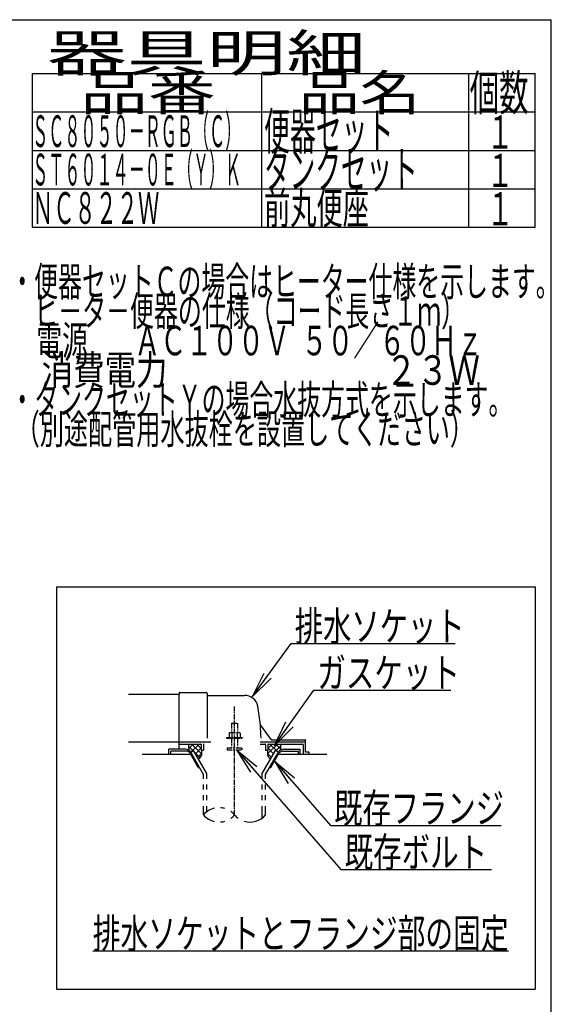
# Model space of a CAD drawing. Extents: x 0 to 2000, y 13 to 2915.
# Drawn here: x 1280 to 2000, y 1582 to 2915 of the extents above; entities that cross this region are included whole.
import ezdxf
from ezdxf.enums import TextEntityAlignment as Align

# ---------------------------------------------------------------- set-up
doc = ezdxf.new("R2010")
doc.units = 0
doc.linetypes.add('EXLTYPE3', pattern=[10, 7, -1, 1, -1])
doc.linetypes.add('EXLTYPE4', pattern=[12, 7, -1, 1, -1, 1, -1])
doc.layers.get('0').update_dxf_attribs({"linetype": 'CONTINUOUS'})
for name, color, linetype in [('便器', 7, 'CONTINUOUS'), ('器具明細表', 7, 'CONTINUOUS'), ('枠', 7, 'CONTINUOUS')]:
    doc.layers.add(name, color=color, linetype=linetype)
doc.styles.add('EXCADSTD', font='monotxt', dxfattribs={"bigfont": 'extfont'})
doc.styles.get("Standard").update_dxf_attribs({"font": 'monotxt', "bigfont": 'extfont'})
doc.dimstyles.new('ISO-25', dxfattribs={"dimtxt": 2.5, "dimasz": 2.5, "dimexe": 1.25, "dimexo": 0.625, "dimtad": 1, "dimtxsty": 'STANDARD', "dimcen": 2.5, "dimazin": 3, "dimtfac": 1, "dimtmove": 0, "dimatfit": 3})

# ---------------------------------------------------------------- blocks, each defined once
blk = doc.blocks.new('EX_NORM')
at = {"color": 0, "linetype": 'CONTINUOUS'}
for q in [(-1, 0.167), (-1, 0), (-1, -0.167)]:
    blk.add_line((0, 0), q, dxfattribs=at)

msp = doc.modelspace()

# ---------------------------------------------------------------- linework, layer by layer
at = {"layer": '便器', "color": 6, "linetype": 'CONTINUOUS'}
for p, q in [((1330, 2147), (1330, 1602)), ((1330, 2147), (1978, 2147)), ((1978, 2147), (1978, 1602)), ((1515.028, 1934), (1509.012, 1927.984)), ((1523.007, 1934), (1512.48, 1923.472)), ((1513.024, 1934), (1526.343, 1920.681)), ((1519.913, 1934), (1526, 1927.913)), ((1605.878, 1937), (1667, 1937)), ((1628.977, 1934), (1615.657, 1920.681)), ((1622.088, 1934), (1616, 1927.913)), ((1618.994, 1934), (1629.521, 1923.472)), ((1626.973, 1934), (1632.989, 1927.984)), ((1504.734, 1927), (1482, 1927)), ((1482, 1920), (1482, 1927)), ((1505.601, 1924.5), (1484.5, 1924.5)), ((1484.5, 1920), (1484.5, 1924.5)), ((1508.54, 1931.27), (1514.926, 1924.884)), ((1521.768, 1902.5), (1510.799, 1921.5)), ((1511.663, 1923), (1515.56, 1925.25)), ((1529, 1892.973), (1511.663, 1923)), ((1533.499, 1894.178), (1515.56, 1925.25)), ((1516.925, 1922.885), (1524.306, 1915.505)), ((1526, 1928.839), (1518.067, 1920.907)), ((1526.373, 1921.058), (1521.052, 1915.737)), ((1608.501, 1894.178), (1626.441, 1925.25)), ((1613.001, 1892.973), (1630.337, 1923)), ((1615.627, 1921.058), (1620.949, 1915.737)), ((1616, 1928.839), (1623.933, 1920.907)), ((1620.232, 1902.5), (1631.202, 1921.5)), ((1630.337, 1923), (1626.441, 1925.25)), ((1633.461, 1931.27), (1627.075, 1924.884)), ((1636.399, 1924.5), (1657.5, 1924.5)), ((1637.266, 1927), (1660, 1927)), ((1657.5, 1920), (1657.5, 1924.5)), ((1660, 1920), (1660, 1927)), ((1521.768, 1902.5), (1523.499, 1902.5)), ((1529.002, 1892.972), (1523.501, 1902.5)), ((1533.499, 1887.128), (1533.499, 1894.178)), ((1608.501, 1887.128), (1608.501, 1894.178)), ((1618.502, 1902.5), (1620.232, 1902.5)), ((1529.002, 1887.128), (1529.002, 1892.972)), ((1613.001, 1887.128), (1613.001, 1892.973)), ((1529.002, 1872.628), (1529.002, 1879.128)), ((1533.499, 1872.628), (1533.499, 1879.128)), ((1608.501, 1872.628), (1608.501, 1879.128)), ((1613.001, 1872.628), (1613.001, 1879.128)), ((1529.002, 1858.128), (1529.002, 1864.628)), ((1533.499, 1858.128), (1533.499, 1864.628)), ((1608.501, 1858.128), (1608.501, 1864.628)), ((1613.001, 1858.128), (1613.001, 1864.628)), ((1529.002, 1838.182), (1529.002, 1850.128)), ((1533.499, 1842.424), (1533.499, 1850.128)), ((1608.501, 1833.939), (1608.501, 1850.128)), ((1613.001, 1838.184), (1613.001, 1850.128)), ((1379, 1654), (1942, 1654)), ((1330, 1602), (1978, 1602))]:
    msp.add_line(p, q, dxfattribs=at)
at = {"layer": '便器', "color": 2, "linetype": 'CONTINUOUS'}
for p, q in [((1496, 2001), (1427.478, 2001)), ((1496, 2003.5), (1496, 2001)), ((1496, 1975), (1496, 2001)), ((1496.5, 2004), (1532.5, 2004)), ((1534, 2002.5), (1534, 1942)), ((1534.5, 2000), (1584.651, 2000)), ((1496, 1927), (1496, 1975)), ((1620.653, 1940.4), (1606.038, 1959.887)), ((1427.478, 1937), (1496, 1937)), ((1496, 1937), (1538.778, 1937)), ((1496, 1934), (1525.5, 1934)), ((1526, 1933.5), (1526, 1926)), ((1605.878, 1934), (1612, 1934)), ((1616, 1933.5), (1616, 1926)), ((1616.5, 1934), (1663, 1934)), ((1620.953, 1940), (1666.5, 1940)), ((1667, 1923.3), (1667, 1939.5)), ((1526, 1926), (1529, 1926)), ((1529, 1933), (1529, 1926)), ((1613, 1933), (1613, 1926)), ((1613, 1926), (1616, 1926)), ((1664, 1933), (1664, 1920)), ((1671.576, 1923), (1667.3, 1923)), ((1671.876, 1920), (1671.876, 1922.7)), ((1511.665, 1920), (1446, 1920)), ((1696, 1920), (1630.336, 1920))]:
    msp.add_line(p, q, dxfattribs=at)
at = {"layer": '便器', "color": 1, "linetype": 'EXLTYPE3'}
msp.add_line((1571, 1838.185), (1571, 1984.829), dxfattribs=at)
at = {"layer": '便器', "color": 6, "linetype": 'EXLTYPE4'}
for p, q in [((1567, 1962.567), (1575, 1962.567)), ((1567, 1962.567), (1567, 1949.5)), ((1575, 1962.567), (1575, 1949.5)), ((1564.5, 1949.5), (1563.495, 1948.919)), ((1563.495, 1948.919), (1563.495, 1943)), ((1564.5, 1949.5), (1577.5, 1949.5)), ((1567.244, 1948.919), (1567.244, 1943)), ((1574.757, 1948.919), (1574.757, 1943)), ((1577.5, 1949.5), (1578.506, 1948.919)), ((1578.506, 1948.919), (1578.506, 1943)), ((1560, 1943), (1560, 1942)), ((1560, 1943), (1582, 1943)), ((1560, 1942), (1582, 1942)), ((1567, 1942), (1567, 1929)), ((1575, 1942), (1575, 1929)), ((1582, 1943), (1582, 1942)), ((1561, 1929), (1561, 1926.25)), ((1561, 1929), (1581, 1929)), ((1561, 1926.25), (1581, 1926.25)), ((1581, 1929), (1581, 1926.25))]:
    msp.add_line(p, q, dxfattribs=at)
at = {"layer": '便器', "color": 2, "linetype": 'CONTINUOUS', "flags": 128}
for points in [[(1508.989, 1934), (1508.95, 1933.904), (1508.632, 1932.857), (1508.54, 1932.027), (1508.588, 1931.185), (1508.706, 1930.174), (1508.847, 1929.143), (1509.361, 1925.526)], [(1633.012, 1934), (1633.051, 1933.904), (1633.368, 1932.857), (1633.461, 1932.027), (1633.412, 1931.185), (1633.295, 1930.174), (1633.153, 1929.143), (1632.639, 1925.526)], [(1526, 1926), (1526.142, 1925.447), (1526.254, 1924.872), (1526.336, 1924.279), (1526.391, 1923.674), (1526.422, 1923.06), (1526.43, 1922.442), (1526.417, 1921.825), (1526.385, 1921.212), (1526.337, 1920.609), (1526.275, 1920.02), (1526.2, 1919.45), (1526.109, 1918.965), (1525.977, 1918.48), (1525.805, 1917.995), (1525.598, 1917.516), (1525.358, 1917.044), (1525.089, 1916.583), (1524.792, 1916.136), (1524.472, 1915.706), (1524.132, 1915.296), (1523.773, 1914.909), (1522.332, 1913.519)], [(1616, 1926), (1615.858, 1925.447), (1615.747, 1924.872), (1615.665, 1924.279), (1615.609, 1923.674), (1615.579, 1923.06), (1615.571, 1922.442), (1615.584, 1921.825), (1615.615, 1921.212), (1615.663, 1920.609), (1615.725, 1920.02), (1615.8, 1919.45), (1615.891, 1918.965), (1616.024, 1918.48), (1616.195, 1917.995), (1616.402, 1917.516), (1616.642, 1917.044), (1616.912, 1916.583), (1617.208, 1916.136), (1617.528, 1915.706), (1617.869, 1915.296), (1618.227, 1914.909), (1619.668, 1913.519)]]:
    msp.add_lwpolyline(points, dxfattribs=at)
at = {"layer": '便器', "color": 2, "linetype": 'CONTINUOUS'}
for centre, radius, start, end in [((1496.5, 2003.5), 0.5, 90.000008, 179.99999), ((1532.5, 2002.5), 1.5, 359.999995, 89.999997), ((1534.5, 2000.5), 0.5, 179.99999, 269.999999), ((1584.651, 1982), 18, 11.039739, 89.999984), ((1354, 1937), 253, 5.215901, 11.039711), ((1606.438, 1960.187), 0.5, 185.248055, 216.869801), ((1606.438, 1960.187), 0.5, 185.248055, 216.869801), ((1354, 1937), 253, 1.1324, 5.215901), ((1525.5, 1933.5), 0.5, 359.999995, 90.000011), ((1530, 1933), 1, 89.999977, 180.000009), ((1612, 1933), 1, 359.999995, 90.000004), ((1616.5, 1933.5), 0.5, 89.999991, 180.000002), ((1621.453, 1941), 1, 216.869899, 269.999999), ((1663, 1933), 1, 359.999995, 90.000004), ((1666.5, 1939.5), 0.5, 359.999995, 90.000011), ((1667.3, 1923.3), 0.3, 180.000376, 269.999586), ((1671.576, 1922.7), 0.3, 0.001211, 89.998433)]:
    msp.add_arc(centre, radius, start, end, dxfattribs=at)
at = {"layer": '便器', "color": 6, "linetype": 'CONTINUOUS'}
for centre, radius, start, end in [((1504.734, 1919), 8, 29.998505, 90.000031), ((1505.601, 1918.5), 6, 29.992111, 90.000031), ((1637.266, 1919), 8, 89.999969, 150.001495), ((1636.399, 1918.5), 6, 89.999969, 150.007889), ((1550.003, 1820.427), 27.5, 102.610809, 139.786636), ((1550.003, 1820.427), 27.5, 73.096252, 85.837708), ((1550.003, 1820.427), 27.5, 40.216568, 54.431503), ((1550.003, 1855.938), 27.5, 220.213364, 257.38916), ((1550.003, 1855.938), 27.5, 274.162354, 286.903809), ((1550.003, 1855.938), 27.5, 305.568604, 319.783447), ((1592, 1855.938), 27.5, 220.216583, 234.418976), ((1592, 1855.938), 27.5, 253.085587, 319.786621)]:
    msp.add_arc(centre, radius, start, end, dxfattribs=at)
at = {"layer": '器具明細表', "color": 6, "linetype": 'CONTINUOUS'}
for p, q in [((1297, 2842), (1978, 2842)), ((1297, 2842), (1297, 2634)), ((1608, 2634), (1608, 2842)), ((1888, 2842), (1888, 2634)), ((1978, 2634), (1978, 2842)), ((1297, 2790), (1978, 2790)), ((1297, 2738), (1978, 2738)), ((1297, 2686), (1978, 2686)), ((1297, 2634), (1978, 2634))]:
    msp.add_line(p, q, dxfattribs=at)
at = {"layer": '枠', "color": 7, "linetype": 'CONTINUOUS'}
for p in [(180, 2915), (2000, 115)]:
    msp.add_line(p, (2000, 2915), dxfattribs=at)

# ---------------------------------------------------------------- texts
at = {"layer": '便器', "color": 2, "linetype": 'CONTINUOUS', "style": 'EXCADSTD'}
for s, width, p, p2 in [('排水ソケット', 1.15, (1652.516, 2073.636), (1882.516, 2073.636)), ('ガスケット', 1.164655, (1683.2, 2010.583), (1876.2, 2010.583)), ('既存フランジ', 1.15, (1705.9, 1827.208), (1935.9, 1827.208)), ('既存ボルト', 1.164655, (1720.116, 1767.612), (1913.116, 1767.612)), ('排水ソケットとフランジ部の固定', 1.107022, (1379, 1657.5), (1942, 1657.5))]:
    msp.add_text(s, height=40, dxfattribs=dict(at, width=width)).set_placement(p, p2, align=Align.FIT)
at = {"layer": '器具明細表', "color": 2, "linetype": 'CONTINUOUS', "style": 'EXCADSTD'}
for s, height, width, p, p2 in [('器具明細', 50, 2.629565, (1317, 2845), (1749, 2845)), ('品番', 48, 2.430379, (1362, 2792), (1545.32, 2792)), ('品名', 48, 2.187341, (1658, 2792), (1822.988, 2792)), ('個数', 48, 1.057215, (1889.5, 2792), (1969.244, 2792)), ('便器セット', 50, 0.844828, (1611, 2739), (1786, 2739)), ('１', 45, 1.12, (1912.549, 2740.316), (1948.549, 2740.316)), ('タンクセット', 50, 0.832, (1611, 2687), (1819, 2687)), ('１', 45, 1.12, (1912.549, 2688.316), (1948.549, 2688.316)), ('ＮＣ８２２Ｗ', 43, 0.8, (1297, 2638.5), (1469, 2638.5)), ('前丸便座', 43, 1.005056, (1611, 2638.5), (1753, 2638.5)), ('１', 45, 1.12, (1912.549, 2636.316), (1948.549, 2636.316))]:
    msp.add_text(s, height=height, dxfattribs=dict(at, width=width)).set_placement(p, p2, align=Align.FIT)
at = {"layer": '枠', "color": 2, "linetype": 'CONTINUOUS', "style": 'EXCADSTD'}
for s, height, width, p, p2 in [('ＳＣ８０５０－ＲＧＢ（Ｃ）', 43, 0.598309, (1297, 2742.5), (1580, 2742.5)), ('ＳＴ６０１４－０Ｅ（Ｙ）Ｋ', 43, 0.598309, (1297, 2690.5), (1580, 2690.5)), ('・便器セットＣの場合はヒーター仕様を示します。', 40, 0.950365, (1267.3, 2540.477), (2011.3, 2540.477)), ('\u3000ヒ－タ－便器の仕様（コード長さ１ｍ）', 40, 0.953982, (1267.3, 2500.477), (1883.3, 2500.477)), ('\u3000電源        ＡＣ１００Ｖ  ５０／６０Ｈｚ', 40, 0.678788, (1267.3, 2460.477), (1907.3, 2460.477)), ('\u3000消費電力                               ２３Ｗ', 40, 0.421591, (1267.3, 2420.477), (1903.3, 2420.477)), ('・タンクセットＹの場合水抜方式を示します。', 40, 0.952, (1267.3, 2380.477), (1947.3, 2380.477)), (' （別途配管用水抜栓を設置してください）', 40, 0.915833, (1267.3, 2340.477), (1895.3, 2340.477))]:
    msp.add_text(s, height=height, dxfattribs=dict(at, width=width)).set_placement(p, p2, align=Align.FIT)

# ---------------------------------------------------------------- leaders
at = {"layer": '便器', "color": 6, "linetype": 'CONTINUOUS'}
for points in [[(1595.183, 1998.359), (1647.54, 2070.103), (1870, 2070.103)], [(1625.26, 1932), (1678.2, 2007.083), (1864, 2007.083)], [(1573.8, 1926.25), (1715.116, 1764.112), (1919, 1764.112)], [(1625.012, 1910.778), (1700.9, 1823.708), (1932, 1823.708)]]:
    msp.add_leader(points, dimstyle='ISO-25', override={"dimasz": 35, "dimldrblk": 'EX_NORM'}, dxfattribs=at)

doc.saveas('drawing.dxf')
